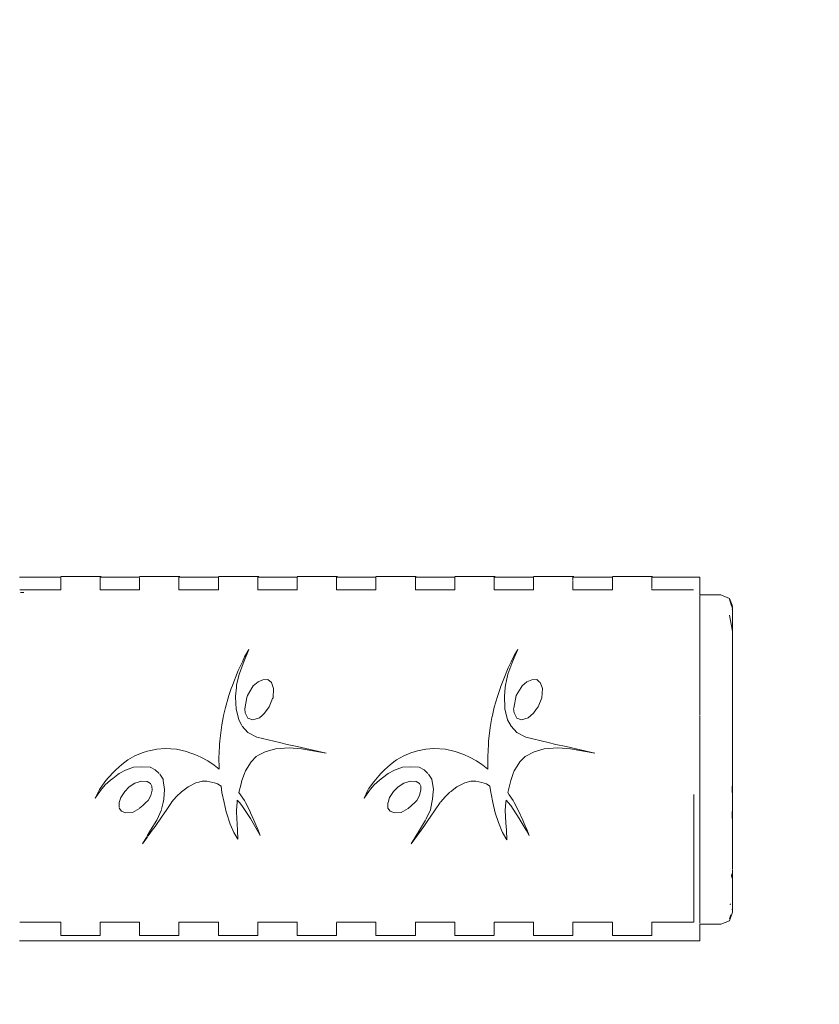
# Model space of a CAD drawing. Extents: x -4174 to -1899, y 5901 to 6680.
# Drawn here: x -4041 to -4031, y 6417 to 6430 of the extents above; entities that cross this region are included whole.
import ezdxf

# ---------------------------------------------------------------- set-up
doc = ezdxf.new("R2010")
doc.units = 0
doc.header["$MEASUREMENT"] = 0
doc.layers.get('Defpoints').update_dxf_attribs({"color": 250})
doc.layers.add('0-03 wymiary', color=6, linetype='Continuous', lineweight=5)
doc.layers.add('ProfileEdges_Nr_Pióra__7', color=7, linetype='Continuous', lineweight=18)
doc.styles.add('1-20 romans', font='romans.shx', dxfattribs={"width": 0.7, "height": 5})
doc.dimstyles.new('1-20', dxfattribs={"dimtxt": 5, "dimasz": 0.2, "dimexe": 2, "dimexo": 12.5, "dimgap": 1.25, "dimtad": 1, "dimdec": 0, "dimrnd": 0.5, "dimtxsty": '1-20 romans', "dimblk": 'BG dim mark', "dimcen": 0, "dimclrd": 256, "dimclre": 256, "dimclrt": 11, "dimadec": 0, "dimazin": 0, "dimtfac": 1, "dimtdec": 0, "dimtix": 1, "dimtmove": 1, "dimatfit": 3, "dimfxl": 0.5, "dimfxlon": 1, "dimarcsym": 0})

# ---------------------------------------------------------------- blocks, each defined once
blk = doc.blocks.new('BG dim mark')
for p, q in [((0, -10), (0, 10)), ((10, 0), (-10, 0))]:
    blk.add_line(p, q)
at = {"color": 0, "linetype": 'ByBlock', "const_width": 1.5}
blk.add_lwpolyline([(5, 5), (-5, -5)], dxfattribs=at)
blk = doc.blocks.new('*D36')
at = {"layer": '0-03 wymiary', "lineweight": -2, "transparency": 16777216}
for p, q in [((-4095.3, 6603.562), (-4097.4, 6603.562)), ((-4095.4, 6399.872), (-4095.4, 6603.362)), ((-4095.3, 6399.672), (-4097.4, 6399.672))]:
    blk.add_line(p, q, dxfattribs=at)
at = {"layer": 'Defpoints', "color": 0, "transparency": 16777216}
for p in [(-4095.4, 6603.562), (-4000.613, 6603.562), (-4018.348, 6399.672)]:
    blk.add_point(p, dxfattribs=at)
at = {"layer": '0-03 wymiary', "lineweight": -2, "transparency": 16777216, "xscale": 0.2, "yscale": 0.2, "zscale": 0.2}
for p, rotation in [((-4095.4, 6603.562), 90), ((-4095.4, 6399.672), 270)]:
    blk.add_blockref('BG dim mark', p, dxfattribs=dict(at, rotation=rotation))
at = {"layer": '0-03 wymiary', "color": 11, "transparency": 16777216, "insert": (-4099.15, 6501.617), "char_height": 5, "attachment_point": 5, "rotation": 90, "style": '1-20 romans', "bg_fill": 3, "box_fill_scale": 1.25, "bg_fill_color": 256, "bg_fill_true_color": 13158600, "bg_fill_transparency": 0}
blk.add_mtext('204', dxfattribs=at)

msp = doc.modelspace()

# ---------------------------------------------------------------- linework, layer by layer
at = {"layer": 'ProfileEdges_Nr_Pióra__7', "linetype": 'Continuous', "flags": 128}
for points in [[(-4041.424, 6422.465), (-4040.885, 6422.465)], [(-4040.371, 6422.471), (-4040.885, 6422.471)], [(-4040.885, 6422.461), (-4040.885, 6422.419)], [(-4040.885, 6422.419), (-4040.885, 6422.409)], [(-4040.885, 6422.409), (-4040.885, 6422.313)], [(-4040.371, 6422.471), (-4040.36, 6422.471)], [(-4040.371, 6422.465), (-4040.36, 6422.465)], [(-4040.371, 6422.419), (-4040.371, 6422.458)], [(-4040.371, 6422.403), (-4040.371, 6422.419)], [(-4040.371, 6422.313), (-4040.371, 6422.403)], [(-4040.36, 6422.465), (-4039.858, 6422.465)], [(-4039.344, 6422.471), (-4039.858, 6422.471)], [(-4039.858, 6422.455), (-4039.858, 6422.419)], [(-4039.858, 6422.419), (-4039.858, 6422.397)], [(-4039.858, 6422.397), (-4039.858, 6422.313)], [(-4039.344, 6422.471), (-4039.333, 6422.471)], [(-4039.344, 6422.465), (-4039.333, 6422.465)], [(-4039.344, 6422.453), (-4039.344, 6422.465)], [(-4039.344, 6422.419), (-4039.344, 6422.453)], [(-4039.344, 6422.391), (-4039.344, 6422.419)], [(-4039.333, 6422.465), (-4038.83, 6422.465)], [(-4038.317, 6422.471), (-4038.83, 6422.471)], [(-4038.83, 6422.465), (-4038.83, 6422.45)], [(-4038.83, 6422.45), (-4038.83, 6422.419)], [(-4038.83, 6422.419), (-4038.83, 6422.385)], [(-4038.317, 6422.471), (-4038.305, 6422.471)], [(-4038.317, 6422.465), (-4038.305, 6422.465)], [(-4038.317, 6422.448), (-4038.317, 6422.465)], [(-4038.317, 6422.419), (-4038.317, 6422.448)], [(-4038.317, 6422.379), (-4038.317, 6422.419)], [(-4038.305, 6422.465), (-4037.803, 6422.465)], [(-4037.289, 6422.471), (-4037.803, 6422.471)], [(-4037.803, 6422.465), (-4037.803, 6422.445)], [(-4037.803, 6422.445), (-4037.803, 6422.419)], [(-4037.803, 6422.419), (-4037.803, 6422.373)], [(-4037.289, 6422.471), (-4037.278, 6422.471)], [(-4037.289, 6422.465), (-4037.278, 6422.465)], [(-4037.289, 6422.465), (-4037.289, 6422.443)], [(-4037.289, 6422.443), (-4037.289, 6422.419)], [(-4037.289, 6422.419), (-4037.289, 6422.367)], [(-4037.278, 6422.465), (-4036.776, 6422.465)], [(-4036.776, 6422.471), (-4036.262, 6422.471)], [(-4036.776, 6422.44), (-4036.776, 6422.465)], [(-4036.776, 6422.419), (-4036.776, 6422.44)], [(-4036.776, 6422.361), (-4036.776, 6422.419)], [(-4036.262, 6422.471), (-4036.251, 6422.471)], [(-4036.262, 6422.465), (-4036.251, 6422.465)], [(-4036.262, 6422.465), (-4036.262, 6422.437)], [(-4036.262, 6422.437), (-4036.262, 6422.419)], [(-4036.262, 6422.419), (-4036.262, 6422.355)], [(-4036.251, 6422.465), (-4035.749, 6422.465)], [(-4035.749, 6422.471), (-4035.235, 6422.471)], [(-4035.749, 6422.465), (-4035.749, 6422.435)], [(-4035.749, 6422.435), (-4035.749, 6422.419)], [(-4035.749, 6422.419), (-4035.749, 6422.349)], [(-4035.235, 6422.471), (-4035.224, 6422.471)], [(-4035.235, 6422.465), (-4035.224, 6422.465)], [(-4035.235, 6422.432), (-4035.235, 6422.465)], [(-4035.235, 6422.419), (-4035.235, 6422.432)], [(-4035.235, 6422.344), (-4035.235, 6422.419)], [(-4035.224, 6422.465), (-4034.721, 6422.465)], [(-4034.208, 6422.471), (-4034.721, 6422.471)], [(-4034.721, 6422.465), (-4034.721, 6422.43)], [(-4034.721, 6422.43), (-4034.721, 6422.419)], [(-4034.721, 6422.419), (-4034.721, 6422.338)], [(-4034.208, 6422.471), (-4034.196, 6422.471)], [(-4034.208, 6422.465), (-4034.196, 6422.465)], [(-4034.208, 6422.465), (-4034.208, 6422.427)], [(-4034.208, 6422.419), (-4034.208, 6422.332)], [(-4034.196, 6422.465), (-4033.694, 6422.465)], [(-4033.18, 6422.471), (-4033.694, 6422.471)], [(-4033.694, 6422.465), (-4033.694, 6422.425)], [(-4033.694, 6422.419), (-4033.694, 6422.326)], [(-4033.18, 6422.471), (-4033.169, 6422.471)], [(-4033.18, 6422.465), (-4033.169, 6422.465)], [(-4033.18, 6422.422), (-4033.18, 6422.465)], [(-4033.18, 6422.32), (-4033.18, 6422.419)], [(-4033.169, 6422.465), (-4032.554, 6422.465)], [(-4032.554, 6422.465), (-4032.554, 6422.419)], [(-4032.554, 6422.313), (-4032.554, 6422.419)], [(-4041.409, 6422.3), (-4041.419, 6422.3)], [(-4041.392, 6422.3), (-4041.409, 6422.3)], [(-4041.392, 6422.3), (-4041.367, 6422.3)], [(-4041.337, 6422.3), (-4041.367, 6422.3)], [(-4041.299, 6422.3), (-4041.337, 6422.3)], [(-4041.299, 6422.3), (-4041.254, 6422.3)], [(-4041.254, 6422.3), (-4041.203, 6422.3)], [(-4041.145, 6422.3), (-4041.203, 6422.3)], [(-4041.145, 6422.3), (-4041.079, 6422.3)], [(-4041.007, 6422.3), (-4041.079, 6422.3)], [(-4040.885, 6422.3), (-4041.007, 6422.3)], [(-4040.885, 6422.313), (-4040.885, 6422.3)], [(-4040.371, 6422.3), (-4040.371, 6422.313)], [(-4039.858, 6422.3), (-4040.371, 6422.3)], [(-4039.858, 6422.313), (-4039.858, 6422.3)], [(-4039.344, 6422.313), (-4039.344, 6422.391)], [(-4039.344, 6422.3), (-4039.344, 6422.313)], [(-4038.83, 6422.3), (-4039.344, 6422.3)], [(-4038.83, 6422.385), (-4038.83, 6422.313)], [(-4038.83, 6422.313), (-4038.83, 6422.3)], [(-4038.317, 6422.313), (-4038.317, 6422.379)], [(-4038.317, 6422.3), (-4038.317, 6422.313)], [(-4037.803, 6422.3), (-4038.317, 6422.3)], [(-4037.803, 6422.373), (-4037.803, 6422.313)], [(-4037.803, 6422.313), (-4037.803, 6422.3)], [(-4037.289, 6422.367), (-4037.289, 6422.313)], [(-4037.289, 6422.313), (-4037.289, 6422.3)], [(-4036.776, 6422.3), (-4037.289, 6422.3)], [(-4036.776, 6422.313), (-4036.776, 6422.361)], [(-4036.776, 6422.3), (-4036.776, 6422.313)], [(-4036.262, 6422.355), (-4036.262, 6422.313)], [(-4036.262, 6422.313), (-4036.262, 6422.3)], [(-4035.749, 6422.3), (-4036.262, 6422.3)], [(-4035.749, 6422.349), (-4035.749, 6422.313)], [(-4035.749, 6422.313), (-4035.749, 6422.3)], [(-4035.235, 6422.313), (-4035.235, 6422.344)], [(-4035.235, 6422.3), (-4035.235, 6422.313)], [(-4034.721, 6422.3), (-4035.235, 6422.3)], [(-4034.721, 6422.338), (-4034.721, 6422.313)], [(-4034.721, 6422.313), (-4034.721, 6422.3)], [(-4034.208, 6422.332), (-4034.208, 6422.313)], [(-4034.208, 6422.313), (-4034.208, 6422.3)], [(-4033.694, 6422.3), (-4034.208, 6422.3)], [(-4033.694, 6422.326), (-4033.694, 6422.313)], [(-4033.694, 6422.313), (-4033.694, 6422.3)], [(-4033.18, 6422.3), (-4033.18, 6422.313)], [(-4033.18, 6422.3), (-4033.046, 6422.3)], [(-4033.046, 6422.3), (-4032.975, 6422.3)], [(-4032.909, 6422.3), (-4032.975, 6422.3)], [(-4032.851, 6422.3), (-4032.909, 6422.3)], [(-4032.799, 6422.3), (-4032.851, 6422.3)], [(-4032.755, 6422.3), (-4032.799, 6422.3)], [(-4032.755, 6422.3), (-4032.717, 6422.3)], [(-4032.717, 6422.3), (-4032.686, 6422.3)], [(-4032.686, 6422.3), (-4032.662, 6422.3)], [(-4032.645, 6422.3), (-4032.662, 6422.3)], [(-4032.645, 6422.3), (-4032.635, 6422.3)], [(-4032.554, 6422.232), (-4032.554, 6422.313)], [(-4041.392, 6422.264), (-4041.409, 6422.264)], [(-4041.367, 6422.264), (-4041.392, 6422.264)], [(-4032.554, 6422.232), (-4032.281, 6422.232)], [(-4032.554, 6422.191), (-4032.554, 6422.224)], [(-4032.554, 6422.149), (-4032.554, 6422.184)], [(-4032.554, 6422.124), (-4032.554, 6422.149)], [(-4032.281, 6422.232), (-4032.165, 6422.187)], [(-4032.131, 6422.097), (-4032.165, 6422.187)], [(-4032.165, 6422.179), (-4032.157, 6422.147)], [(-4032.151, 6422.136), (-4032.165, 6422.179)], [(-4032.157, 6422.147), (-4032.145, 6422.102)], [(-4032.554, 6422.111), (-4032.554, 6422.124)], [(-4032.554, 6422.026), (-4032.554, 6422.111)], [(-4032.554, 6422.008), (-4032.554, 6422.026)], [(-4032.151, 6422.136), (-4032.145, 6422.124)], [(-4032.139, 6422.1), (-4032.145, 6422.124)], [(-4032.145, 6422.102), (-4032.131, 6422.074)], [(-4032.131, 6422.074), (-4032.139, 6422.1)], [(-4032.129, 6422.075), (-4032.131, 6422.097)], [(-4032.131, 6422.074), (-4032.131, 6422.059)], [(-4032.131, 6422.047), (-4032.127, 6422.031)], [(-4032.127, 6422.053), (-4032.127, 6422.068)], [(-4032.127, 6422.031), (-4032.127, 6422.053)], [(-4032.127, 6422.031), (-4032.127, 6422.001)], [(-4032.554, 6422.008), (-4032.554, 6421.932)], [(-4032.554, 6421.899), (-4032.554, 6421.932)], [(-4032.554, 6421.876), (-4032.554, 6421.899)], [(-4032.131, 6421.783), (-4032.165, 6421.968)], [(-4032.127, 6421.919), (-4032.128, 6421.842)], [(-4032.127, 6421.919), (-4032.127, 6422.001)], [(-4032.554, 6421.745), (-4032.554, 6421.876)], [(-4032.131, 6421.769), (-4032.131, 6421.783)], [(-4032.13, 6421.764), (-4032.127, 6421.746)], [(-4032.127, 6421.746), (-4032.128, 6421.842)], [(-4032.554, 6421.717), (-4032.554, 6421.745)], [(-4032.554, 6421.667), (-4032.554, 6421.717)], [(-4032.554, 6421.565), (-4032.554, 6421.667)], [(-4032.127, 6421.675), (-4032.128, 6421.517)], [(-4032.127, 6421.675), (-4032.127, 6421.746)], [(-4038.433, 6421.522), (-4038.499, 6421.362)], [(-4038.489, 6421.425), (-4038.433, 6421.522)], [(-4034.974, 6421.442), (-4034.928, 6421.522)], [(-4034.928, 6421.522), (-4034.961, 6421.442)], [(-4032.554, 6421.565), (-4032.554, 6421.532)], [(-4032.554, 6421.363), (-4032.554, 6421.532)], [(-4032.127, 6421.427), (-4032.128, 6421.512)], [(-4038.489, 6421.425), (-4038.518, 6421.362)], [(-4035.014, 6421.362), (-4034.984, 6421.425)], [(-4034.961, 6421.442), (-4034.994, 6421.362)], [(-4034.984, 6421.425), (-4034.974, 6421.442)], [(-4032.127, 6421.427), (-4032.127, 6421.236)], [(-4038.571, 6421.245), (-4038.657, 6421.028)], [(-4038.557, 6421.281), (-4038.571, 6421.245)], [(-4038.561, 6421.198), (-4038.543, 6421.244)], [(-4038.518, 6421.362), (-4038.557, 6421.281)], [(-4038.543, 6421.244), (-4038.508, 6421.34)], [(-4038.499, 6421.362), (-4038.508, 6421.34)], [(-4035.052, 6421.281), (-4035.117, 6421.118)], [(-4035.003, 6421.34), (-4035.056, 6421.198)], [(-4035.052, 6421.281), (-4035.014, 6421.362)], [(-4034.994, 6421.362), (-4035.003, 6421.34)], [(-4032.554, 6421.326), (-4032.554, 6421.363)], [(-4032.554, 6421.141), (-4032.554, 6421.326)], [(-4038.561, 6421.198), (-4038.593, 6421.054)], [(-4038.313, 6421.097), (-4038.25, 6421.125)], [(-4038.25, 6421.125), (-4038.185, 6421.128)], [(-4038.185, 6421.128), (-4038.139, 6421.09)], [(-4035.117, 6421.118), (-4035.153, 6421.028)], [(-4035.088, 6421.054), (-4035.074, 6421.116)], [(-4035.074, 6421.116), (-4035.056, 6421.198)], [(-4034.789, 6421.106), (-4034.745, 6421.125)], [(-4034.681, 6421.128), (-4034.745, 6421.125)], [(-4034.647, 6421.1), (-4034.681, 6421.128)], [(-4032.554, 6421.101), (-4032.554, 6421.141)], [(-4032.129, 6421.042), (-4032.127, 6421.134)], [(-4032.127, 6421.134), (-4032.127, 6421.236)], [(-4032.127, 6421.027), (-4032.127, 6421.134)], [(-4038.698, 6420.908), (-4038.659, 6421.024)], [(-4038.606, 6420.912), (-4038.596, 6421.024)], [(-4038.596, 6421.024), (-4038.593, 6421.054)], [(-4038.453, 6420.92), (-4038.39, 6421.024)], [(-4038.39, 6421.024), (-4038.376, 6421.046)], [(-4038.313, 6421.097), (-4038.376, 6421.046)], [(-4038.139, 6421.09), (-4038.115, 6421.024)], [(-4038.111, 6421.013), (-4038.118, 6420.891)], [(-4038.115, 6421.024), (-4038.111, 6421.013)], [(-4035.154, 6421.024), (-4035.193, 6420.908)], [(-4035.091, 6421.024), (-4035.101, 6420.912)], [(-4035.088, 6421.054), (-4035.091, 6421.024)], [(-4034.885, 6421.024), (-4034.949, 6420.92)], [(-4034.871, 6421.046), (-4034.885, 6421.024)], [(-4034.808, 6421.097), (-4034.871, 6421.046)], [(-4034.808, 6421.097), (-4034.789, 6421.106)], [(-4034.634, 6421.09), (-4034.647, 6421.1)], [(-4034.634, 6421.09), (-4034.61, 6421.024)], [(-4034.614, 6420.891), (-4034.606, 6421.013)], [(-4034.61, 6421.024), (-4034.606, 6421.013)], [(-4032.554, 6421.024), (-4032.554, 6421.101)], [(-4032.554, 6421.024), (-4032.554, 6420.903)], [(-4032.13, 6420.969), (-4032.129, 6421.038)], [(-4032.127, 6421.027), (-4032.129, 6420.816)], [(-4038.739, 6420.766), (-4038.699, 6420.903)], [(-4038.606, 6420.912), (-4038.606, 6420.899)], [(-4038.606, 6420.899), (-4038.6, 6420.744)], [(-4038.485, 6420.745), (-4038.458, 6420.894)], [(-4038.458, 6420.894), (-4038.453, 6420.92)], [(-4038.123, 6420.88), (-4038.167, 6420.772)], [(-4038.118, 6420.891), (-4038.123, 6420.88)], [(-4035.234, 6420.767), (-4035.193, 6420.908)], [(-4035.101, 6420.912), (-4035.096, 6420.761)], [(-4034.979, 6420.757), (-4034.949, 6420.92)], [(-4034.614, 6420.891), (-4034.662, 6420.772)], [(-4032.554, 6420.861), (-4032.554, 6420.903)], [(-4032.554, 6420.661), (-4032.554, 6420.861)], [(-4032.129, 6420.816), (-4032.13, 6420.969)], [(-4038.764, 6420.661), (-4038.739, 6420.766)], [(-4038.579, 6420.661), (-4038.6, 6420.744)], [(-4038.48, 6420.694), (-4038.485, 6420.745)], [(-4038.228, 6420.691), (-4038.167, 6420.772)], [(-4035.259, 6420.661), (-4035.234, 6420.767)], [(-4035.096, 6420.761), (-4035.096, 6420.744)], [(-4035.074, 6420.661), (-4035.096, 6420.744)], [(-4034.981, 6420.745), (-4034.979, 6420.757)], [(-4034.981, 6420.745), (-4034.975, 6420.694)], [(-4034.723, 6420.691), (-4034.682, 6420.745)], [(-4034.682, 6420.745), (-4034.662, 6420.772)], [(-4032.128, 6420.692), (-4032.129, 6420.816)], [(-4038.77, 6420.636), (-4038.785, 6420.539)], [(-4038.77, 6420.636), (-4038.764, 6420.661)], [(-4038.564, 6420.605), (-4038.579, 6420.661)], [(-4038.564, 6420.605), (-4038.523, 6420.529)], [(-4038.463, 6420.661), (-4038.48, 6420.694)], [(-4038.446, 6420.627), (-4038.463, 6420.661)], [(-4038.446, 6420.627), (-4038.382, 6420.602)], [(-4038.296, 6420.628), (-4038.382, 6420.602)], [(-4038.296, 6420.628), (-4038.26, 6420.661)], [(-4038.26, 6420.661), (-4038.228, 6420.691)], [(-4035.286, 6420.504), (-4035.265, 6420.636)], [(-4035.265, 6420.636), (-4035.259, 6420.661)], [(-4035.06, 6420.605), (-4035.074, 6420.661)], [(-4035.06, 6420.605), (-4035.015, 6420.523)], [(-4034.958, 6420.661), (-4034.975, 6420.694)], [(-4034.941, 6420.627), (-4034.958, 6420.661)], [(-4034.877, 6420.602), (-4034.941, 6420.627)], [(-4034.792, 6420.628), (-4034.877, 6420.602)], [(-4034.756, 6420.661), (-4034.792, 6420.628)], [(-4034.723, 6420.691), (-4034.756, 6420.661)], [(-4032.554, 6420.653), (-4032.554, 6420.609)], [(-4032.554, 6420.395), (-4032.554, 6420.609)], [(-4032.127, 6420.651), (-4032.127, 6420.689)], [(-4032.127, 6420.651), (-4032.127, 6420.571)], [(-4038.791, 6420.504), (-4038.812, 6420.329)], [(-4038.785, 6420.539), (-4038.791, 6420.504)], [(-4038.52, 6420.523), (-4038.445, 6420.439)], [(-4035.299, 6420.397), (-4035.286, 6420.504)], [(-4035.015, 6420.523), (-4034.94, 6420.439)], [(-4032.127, 6420.33), (-4032.127, 6420.571)], [(-4038.445, 6420.439), (-4038.328, 6420.378)], [(-4038.328, 6420.378), (-4038.034, 6420.306)], [(-4035.307, 6420.329), (-4035.299, 6420.397)], [(-4034.94, 6420.439), (-4034.823, 6420.378)], [(-4034.823, 6420.378), (-4034.53, 6420.306)], [(-4032.554, 6420.349), (-4032.554, 6420.395)], [(-4032.554, 6420.284), (-4032.554, 6420.349)], [(-4039.735, 6420.2), (-4039.632, 6420.222)], [(-4039.632, 6420.222), (-4039.525, 6420.23)], [(-4039.525, 6420.23), (-4039.376, 6420.22)], [(-4039.376, 6420.22), (-4039.248, 6420.19)], [(-4038.814, 6420.284), (-4038.821, 6420.162)], [(-4038.812, 6420.329), (-4038.814, 6420.284)], [(-4038.087, 6420.225), (-4038.22, 6420.185)], [(-4038.087, 6420.225), (-4037.909, 6420.239)], [(-4037.934, 6420.284), (-4038.034, 6420.306)], [(-4037.802, 6420.256), (-4037.934, 6420.284)], [(-4037.747, 6420.225), (-4037.909, 6420.239)], [(-4037.802, 6420.256), (-4037.427, 6420.168)], [(-4037.427, 6420.168), (-4037.747, 6420.225)], [(-4036.236, 6420.199), (-4036.127, 6420.222)], [(-4036.127, 6420.222), (-4036.021, 6420.23)], [(-4036.021, 6420.23), (-4035.871, 6420.22)], [(-4035.743, 6420.19), (-4035.871, 6420.22)], [(-4035.31, 6420.284), (-4035.319, 6420.125)], [(-4035.307, 6420.329), (-4035.31, 6420.284)], [(-4034.715, 6420.185), (-4034.583, 6420.225)], [(-4034.583, 6420.225), (-4034.405, 6420.239)], [(-4034.53, 6420.306), (-4034.43, 6420.284)], [(-4034.43, 6420.284), (-4034.298, 6420.256)], [(-4034.405, 6420.239), (-4034.242, 6420.225)], [(-4034.298, 6420.256), (-4033.923, 6420.168)], [(-4033.923, 6420.168), (-4034.242, 6420.225)], [(-4032.554, 6420.132), (-4032.554, 6420.284)], [(-4032.127, 6420.085), (-4032.127, 6420.33)], [(-4039.919, 6420.133), (-4040.013, 6420.08)], [(-4039.826, 6420.174), (-4039.919, 6420.133)], [(-4039.826, 6420.174), (-4039.741, 6420.199)], [(-4039.248, 6420.19), (-4039.214, 6420.178)], [(-4039.214, 6420.178), (-4039.136, 6420.152)], [(-4039.061, 6420.119), (-4039.136, 6420.152)], [(-4039.061, 6420.119), (-4038.969, 6420.067)], [(-4038.821, 6420.162), (-4038.823, 6420.125)], [(-4038.821, 6419.962), (-4038.823, 6420.125)], [(-4038.337, 6420.126), (-4038.403, 6420.057)], [(-4038.337, 6420.126), (-4038.307, 6420.141)], [(-4038.307, 6420.141), (-4038.22, 6420.185)], [(-4036.508, 6420.08), (-4036.414, 6420.133)], [(-4036.321, 6420.174), (-4036.414, 6420.133)], [(-4036.236, 6420.199), (-4036.321, 6420.174)], [(-4035.631, 6420.152), (-4035.743, 6420.19)], [(-4035.557, 6420.119), (-4035.631, 6420.152)], [(-4035.557, 6420.119), (-4035.465, 6420.067)], [(-4035.317, 6420.017), (-4035.319, 6420.125)], [(-4034.899, 6420.057), (-4034.832, 6420.126)], [(-4034.832, 6420.126), (-4034.715, 6420.185)], [(-4032.554, 6420.085), (-4032.554, 6420.132)], [(-4032.554, 6420.085), (-4032.554, 6419.902)], [(-4032.127, 6419.962), (-4032.127, 6420.085)], [(-4040.168, 6419.951), (-4040.09, 6420.02)], [(-4040.013, 6420.08), (-4040.09, 6420.02)], [(-4039.936, 6419.986), (-4040.041, 6419.949)], [(-4039.833, 6419.991), (-4039.936, 6419.986)], [(-4039.72, 6419.986), (-4039.833, 6419.991)], [(-4039.72, 6419.986), (-4039.653, 6419.953)], [(-4038.887, 6420.011), (-4038.969, 6420.067)], [(-4038.887, 6420.011), (-4038.821, 6419.962)], [(-4038.403, 6420.057), (-4038.477, 6419.94)], [(-4036.663, 6419.951), (-4036.585, 6420.02)], [(-4036.525, 6420.067), (-4036.585, 6420.02)], [(-4036.431, 6419.986), (-4036.536, 6419.949)], [(-4036.508, 6420.08), (-4036.525, 6420.067)], [(-4036.328, 6419.991), (-4036.431, 6419.986)], [(-4036.215, 6419.986), (-4036.328, 6419.991)], [(-4036.215, 6419.986), (-4036.149, 6419.953)], [(-4035.395, 6420.02), (-4035.465, 6420.067)], [(-4035.382, 6420.011), (-4035.395, 6420.02)], [(-4035.382, 6420.011), (-4035.316, 6419.962)], [(-4035.316, 6419.962), (-4035.317, 6420.017)], [(-4034.973, 6419.94), (-4034.934, 6420.001)], [(-4034.934, 6420.001), (-4034.899, 6420.057)], [(-4032.129, 6419.852), (-4032.127, 6419.962)], [(-4040.27, 6419.841), (-4040.31, 6419.794)], [(-4040.242, 6419.875), (-4040.27, 6419.841)], [(-4040.242, 6419.875), (-4040.216, 6419.902)], [(-4040.207, 6419.838), (-4040.235, 6419.816)], [(-4040.216, 6419.902), (-4040.168, 6419.951)], [(-4040.14, 6419.892), (-4040.207, 6419.838)], [(-4040.14, 6419.892), (-4040.122, 6419.902)], [(-4040.122, 6419.902), (-4040.041, 6419.949)], [(-4039.653, 6419.953), (-4039.603, 6419.902)], [(-4039.552, 6419.831), (-4039.594, 6419.894)], [(-4039.549, 6419.812), (-4039.552, 6419.831)], [(-4038.491, 6419.902), (-4038.524, 6419.813)], [(-4038.477, 6419.94), (-4038.491, 6419.902)], [(-4036.737, 6419.875), (-4036.805, 6419.794)], [(-4036.737, 6419.875), (-4036.711, 6419.902)], [(-4036.635, 6419.892), (-4036.73, 6419.816)], [(-4036.711, 6419.902), (-4036.663, 6419.951)], [(-4036.635, 6419.892), (-4036.617, 6419.902)], [(-4036.617, 6419.902), (-4036.536, 6419.949)], [(-4036.149, 6419.953), (-4036.098, 6419.902)], [(-4036.047, 6419.831), (-4036.09, 6419.894)], [(-4036.027, 6419.695), (-4036.047, 6419.831)], [(-4034.987, 6419.902), (-4035.019, 6419.813)], [(-4034.973, 6419.94), (-4034.987, 6419.902)], [(-4032.554, 6419.868), (-4032.554, 6419.902)], [(-4032.554, 6419.821), (-4032.554, 6419.868)], [(-4032.13, 6419.775), (-4032.129, 6419.838)], [(-4032.127, 6419.84), (-4032.129, 6419.852)], [(-4032.129, 6419.838), (-4032.129, 6419.852)], [(-4032.127, 6419.84), (-4032.127, 6419.599)], [(-4040.31, 6419.794), (-4040.381, 6419.696)], [(-4040.305, 6419.754), (-4040.366, 6419.683)], [(-4040.235, 6419.816), (-4040.305, 6419.754)], [(-4040.051, 6419.671), (-4039.992, 6419.732)], [(-4039.992, 6419.732), (-4039.918, 6419.78)], [(-4039.833, 6419.803), (-4039.918, 6419.78)], [(-4039.833, 6419.803), (-4039.758, 6419.801)], [(-4039.758, 6419.801), (-4039.714, 6419.774)], [(-4039.714, 6419.774), (-4039.698, 6419.738)], [(-4039.695, 6419.688), (-4039.698, 6419.738)], [(-4039.531, 6419.695), (-4039.549, 6419.812)], [(-4039.226, 6419.732), (-4039.311, 6419.665)], [(-4039.123, 6419.782), (-4039.226, 6419.732)], [(-4039.086, 6419.793), (-4039.123, 6419.782)], [(-4039.044, 6419.804), (-4039.086, 6419.793)], [(-4038.979, 6419.804), (-4039.044, 6419.804)], [(-4038.979, 6419.804), (-4038.903, 6419.787)], [(-4038.842, 6419.768), (-4038.896, 6419.785)], [(-4038.842, 6419.768), (-4038.795, 6419.74)], [(-4038.784, 6419.654), (-4038.795, 6419.74)], [(-4038.563, 6419.656), (-4038.535, 6419.77)], [(-4038.535, 6419.77), (-4038.524, 6419.813)], [(-4036.805, 6419.794), (-4036.872, 6419.702)], [(-4036.846, 6419.701), (-4036.861, 6419.683)], [(-4036.801, 6419.754), (-4036.846, 6419.701)], [(-4036.73, 6419.816), (-4036.801, 6419.754)], [(-4036.53, 6419.688), (-4036.487, 6419.732)], [(-4036.487, 6419.732), (-4036.413, 6419.78)], [(-4036.328, 6419.803), (-4036.413, 6419.78)], [(-4036.253, 6419.801), (-4036.328, 6419.803)], [(-4036.209, 6419.774), (-4036.253, 6419.801)], [(-4036.209, 6419.774), (-4036.193, 6419.738)], [(-4036.19, 6419.688), (-4036.193, 6419.738)], [(-4035.722, 6419.732), (-4035.806, 6419.665)], [(-4035.618, 6419.782), (-4035.722, 6419.732)], [(-4035.54, 6419.804), (-4035.618, 6419.782)], [(-4035.475, 6419.804), (-4035.54, 6419.804)], [(-4035.475, 6419.804), (-4035.398, 6419.787)], [(-4035.337, 6419.768), (-4035.398, 6419.787)], [(-4035.337, 6419.768), (-4035.291, 6419.74)], [(-4035.291, 6419.74), (-4035.279, 6419.654)], [(-4035.058, 6419.656), (-4035.019, 6419.813)], [(-4032.554, 6419.607), (-4032.554, 6419.821)], [(-4032.131, 6419.711), (-4032.13, 6419.775)], [(-4032.129, 6419.594), (-4032.131, 6419.711)], [(-4040.437, 6419.582), (-4040.381, 6419.696)], [(-4040.366, 6419.683), (-4040.437, 6419.582)], [(-4040.124, 6419.525), (-4040.104, 6419.593)], [(-4040.104, 6419.593), (-4040.051, 6419.671)], [(-4039.748, 6419.551), (-4039.711, 6419.619)], [(-4039.695, 6419.688), (-4039.711, 6419.619)], [(-4039.552, 6419.525), (-4039.542, 6419.57)], [(-4039.531, 6419.695), (-4039.542, 6419.57)], [(-4039.441, 6419.528), (-4039.376, 6419.604)], [(-4039.376, 6419.604), (-4039.311, 6419.665)], [(-4038.756, 6419.525), (-4038.784, 6419.654)], [(-4038.492, 6419.552), (-4038.563, 6419.656)], [(-4036.876, 6419.696), (-4036.932, 6419.582)], [(-4036.932, 6419.582), (-4036.861, 6419.683)], [(-4036.619, 6419.525), (-4036.6, 6419.593)], [(-4036.546, 6419.671), (-4036.6, 6419.593)], [(-4036.546, 6419.671), (-4036.53, 6419.688)], [(-4036.243, 6419.551), (-4036.207, 6419.619)], [(-4036.194, 6419.674), (-4036.207, 6419.619)], [(-4036.19, 6419.688), (-4036.194, 6419.674)], [(-4036.047, 6419.525), (-4036.037, 6419.57)], [(-4036.037, 6419.57), (-4036.029, 6419.667)], [(-4036.029, 6419.667), (-4036.027, 6419.695)], [(-4035.936, 6419.528), (-4035.871, 6419.604)], [(-4035.871, 6419.604), (-4035.813, 6419.659)], [(-4035.276, 6419.637), (-4035.279, 6419.654)], [(-4035.251, 6419.525), (-4035.276, 6419.637)], [(-4035.038, 6419.627), (-4035.058, 6419.656)], [(-4034.988, 6419.552), (-4035.038, 6419.627)], [(-4032.633, 6419.528), (-4032.631, 6419.632)], [(-4032.554, 6419.561), (-4032.554, 6419.607)], [(-4032.128, 6419.538), (-4032.129, 6419.594)], [(-4032.127, 6419.599), (-4032.128, 6419.538)], [(-4040.126, 6419.461), (-4040.125, 6419.522)], [(-4040.126, 6419.453), (-4040.094, 6419.413)], [(-4039.86, 6419.447), (-4039.952, 6419.394)], [(-4039.815, 6419.486), (-4039.857, 6419.45)], [(-4039.815, 6419.486), (-4039.776, 6419.525)], [(-4039.776, 6419.525), (-4039.748, 6419.551)], [(-4039.57, 6419.439), (-4039.552, 6419.525)], [(-4039.443, 6419.525), (-4039.504, 6419.436)], [(-4038.729, 6419.406), (-4038.756, 6419.525)], [(-4038.587, 6419.525), (-4038.595, 6419.427)], [(-4038.585, 6419.557), (-4038.587, 6419.525)], [(-4038.585, 6419.557), (-4038.557, 6419.525)], [(-4038.557, 6419.525), (-4038.525, 6419.488)], [(-4038.464, 6419.395), (-4038.525, 6419.488)], [(-4038.492, 6419.552), (-4038.478, 6419.525)], [(-4038.478, 6419.525), (-4038.42, 6419.415)], [(-4036.621, 6419.453), (-4036.62, 6419.522)], [(-4036.621, 6419.453), (-4036.589, 6419.413)], [(-4036.447, 6419.394), (-4036.356, 6419.447)], [(-4036.356, 6419.447), (-4036.311, 6419.486)], [(-4036.27, 6419.525), (-4036.311, 6419.486)], [(-4036.243, 6419.551), (-4036.27, 6419.525)], [(-4036.069, 6419.335), (-4035.938, 6419.525)], [(-4036.067, 6419.43), (-4036.047, 6419.525)], [(-4035.221, 6419.393), (-4035.251, 6419.525)], [(-4035.083, 6419.525), (-4035.09, 6419.427)], [(-4035.08, 6419.557), (-4035.083, 6419.525)], [(-4035.052, 6419.525), (-4035.08, 6419.557)], [(-4035.02, 6419.488), (-4035.052, 6419.525)], [(-4034.909, 6419.317), (-4035.02, 6419.488)], [(-4034.988, 6419.552), (-4034.974, 6419.525)], [(-4034.974, 6419.525), (-4034.916, 6419.415)], [(-4032.632, 6419.166), (-4032.633, 6419.525)], [(-4032.554, 6419.525), (-4032.554, 6419.561)], [(-4032.554, 6419.353), (-4032.554, 6419.525)], [(-4032.129, 6419.474), (-4032.131, 6419.349)], [(-4032.129, 6419.474), (-4032.128, 6419.538)], [(-4032.128, 6419.538), (-4032.127, 6419.481)], [(-4032.127, 6419.252), (-4032.127, 6419.481)], [(-4040.04, 6419.389), (-4040.094, 6419.413)], [(-4039.952, 6419.394), (-4040.04, 6419.389)], [(-4039.574, 6419.335), (-4039.655, 6419.214)], [(-4039.572, 6419.43), (-4039.635, 6419.294)], [(-4039.504, 6419.436), (-4039.574, 6419.335)], [(-4038.726, 6419.393), (-4038.729, 6419.406)], [(-4038.676, 6419.244), (-4038.726, 6419.393)], [(-4038.595, 6419.427), (-4038.594, 6419.4)], [(-4038.594, 6419.4), (-4038.581, 6419.163)], [(-4038.413, 6419.317), (-4038.464, 6419.395)], [(-4038.42, 6419.415), (-4038.41, 6419.393)], [(-4038.413, 6419.317), (-4038.323, 6419.163)], [(-4038.41, 6419.393), (-4038.367, 6419.297)], [(-4036.589, 6419.413), (-4036.536, 6419.389)], [(-4036.447, 6419.394), (-4036.536, 6419.389)], [(-4036.126, 6419.303), (-4036.067, 6419.43)], [(-4036.069, 6419.335), (-4036.091, 6419.302)], [(-4035.221, 6419.393), (-4035.179, 6419.266)], [(-4035.09, 6419.427), (-4035.081, 6419.262)], [(-4034.916, 6419.415), (-4034.862, 6419.297)], [(-4034.909, 6419.317), (-4034.872, 6419.254)], [(-4032.554, 6419.309), (-4032.554, 6419.353)], [(-4032.131, 6419.349), (-4032.13, 6419.277)], [(-4039.635, 6419.294), (-4039.714, 6419.163)], [(-4039.655, 6419.214), (-4039.692, 6419.163)], [(-4038.643, 6419.163), (-4038.676, 6419.244)], [(-4038.367, 6419.297), (-4038.312, 6419.163)], [(-4036.13, 6419.294), (-4036.209, 6419.163)], [(-4036.15, 6419.214), (-4036.187, 6419.163)], [(-4036.091, 6419.302), (-4036.15, 6419.214)], [(-4035.179, 6419.266), (-4035.172, 6419.244)], [(-4035.138, 6419.163), (-4035.172, 6419.244)], [(-4035.081, 6419.262), (-4035.076, 6419.163)], [(-4034.872, 6419.254), (-4034.819, 6419.163)], [(-4034.862, 6419.297), (-4034.844, 6419.253)], [(-4034.844, 6419.253), (-4034.807, 6419.163)], [(-4032.554, 6419.163), (-4032.554, 6419.309)], [(-4032.13, 6419.277), (-4032.13, 6419.239)], [(-4032.13, 6419.239), (-4032.128, 6419.088)], [(-4032.127, 6419.252), (-4032.128, 6419.088)], [(-4039.773, 6419.064), (-4039.82, 6418.986)], [(-4039.763, 6419.064), (-4039.82, 6418.986)], [(-4039.762, 6419.083), (-4039.772, 6419.066)], [(-4039.749, 6419.083), (-4039.762, 6419.067)], [(-4039.714, 6419.163), (-4039.758, 6419.089)], [(-4039.692, 6419.163), (-4039.745, 6419.089)], [(-4038.631, 6419.133), (-4038.643, 6419.163)], [(-4038.631, 6419.133), (-4038.578, 6419.046)], [(-4038.581, 6419.163), (-4038.575, 6419.046)], [(-4038.323, 6419.163), (-4038.284, 6419.097)], [(-4038.312, 6419.163), (-4038.284, 6419.097)], [(-4036.209, 6419.163), (-4036.316, 6418.986)], [(-4036.187, 6419.163), (-4036.316, 6418.986)], [(-4035.126, 6419.133), (-4035.138, 6419.163)], [(-4035.126, 6419.133), (-4035.069, 6419.039)], [(-4035.076, 6419.163), (-4035.069, 6419.039)], [(-4034.819, 6419.163), (-4034.78, 6419.097)], [(-4034.807, 6419.163), (-4034.78, 6419.097)], [(-4032.631, 6418.827), (-4032.632, 6419.163)], [(-4032.554, 6419.111), (-4032.554, 6419.163)], [(-4032.554, 6419.069), (-4032.554, 6419.111)], [(-4032.554, 6419.069), (-4032.554, 6418.883)], [(-4032.128, 6419.088), (-4032.127, 6418.934)], [(-4032.127, 6418.934), (-4032.127, 6418.655)], [(-4032.631, 6418.825), (-4032.631, 6418.522)], [(-4032.554, 6418.844), (-4032.554, 6418.883)], [(-4032.554, 6418.825), (-4032.554, 6418.844)], [(-4032.554, 6418.674), (-4032.554, 6418.825)], [(-4032.554, 6418.638), (-4032.554, 6418.674)], [(-4032.554, 6418.519), (-4032.554, 6418.638)], [(-4032.136, 6418.595), (-4032.14, 6418.571)], [(-4032.136, 6418.594), (-4032.14, 6418.571)], [(-4032.14, 6418.571), (-4032.131, 6418.539)], [(-4032.128, 6418.649), (-4032.127, 6418.572)], [(-4032.127, 6418.495), (-4032.127, 6418.572)], [(-4032.631, 6418.519), (-4032.631, 6418.257)], [(-4032.554, 6418.486), (-4032.554, 6418.519)], [(-4032.554, 6418.454), (-4032.554, 6418.486)], [(-4032.554, 6418.454), (-4032.554, 6418.322)], [(-4032.127, 6418.495), (-4032.129, 6418.413)], [(-4032.127, 6418.36), (-4032.127, 6418.495)], [(-4032.554, 6418.294), (-4032.554, 6418.322)], [(-4032.554, 6418.255), (-4032.554, 6418.294)], [(-4032.129, 6418.413), (-4032.127, 6418.36)], [(-4032.128, 6418.355), (-4032.127, 6418.302)], [(-4032.127, 6418.206), (-4032.127, 6418.302)], [(-4032.631, 6418.038), (-4032.631, 6418.255)], [(-4032.554, 6418.185), (-4032.554, 6418.255)], [(-4032.554, 6418.162), (-4032.554, 6418.185)], [(-4032.554, 6418.077), (-4032.554, 6418.162)], [(-4032.157, 6418.193), (-4032.155, 6418.203)], [(-4032.127, 6418.169), (-4032.13, 6418.153)], [(-4032.127, 6418.169), (-4032.127, 6418.206)], [(-4032.631, 6418.038), (-4032.631, 6417.964)], [(-4032.554, 6418.059), (-4032.554, 6418.077)], [(-4032.554, 6418.038), (-4032.554, 6418.059)], [(-4032.554, 6417.999), (-4032.554, 6418.038)], [(-4032.165, 6417.983), (-4032.127, 6418.094)], [(-4032.15, 6418.059), (-4032.165, 6418.007)], [(-4032.165, 6418.007), (-4032.155, 6418.05)], [(-4032.129, 6418.146), (-4032.131, 6418.126)], [(-4032.129, 6418.146), (-4032.127, 6418.117)], [(-4032.127, 6418.094), (-4032.127, 6418.117)], [(-4041.409, 6417.964), (-4041.419, 6417.964)], [(-4041.392, 6417.964), (-4041.409, 6417.964)], [(-4041.367, 6417.964), (-4041.392, 6417.964)], [(-4041.367, 6417.964), (-4041.337, 6417.964)], [(-4041.337, 6417.964), (-4041.299, 6417.964)], [(-4041.254, 6417.964), (-4041.299, 6417.964)], [(-4041.254, 6417.964), (-4041.203, 6417.964)], [(-4041.145, 6417.964), (-4041.203, 6417.964)], [(-4041.145, 6417.964), (-4041.079, 6417.964)], [(-4041.007, 6417.964), (-4041.079, 6417.964)], [(-4041.007, 6417.964), (-4040.885, 6417.964)], [(-4040.885, 6417.964), (-4040.885, 6417.874)], [(-4039.858, 6417.964), (-4040.371, 6417.964)], [(-4040.371, 6417.874), (-4040.371, 6417.964)], [(-4039.858, 6417.874), (-4039.858, 6417.964)], [(-4039.344, 6417.964), (-4038.83, 6417.964)], [(-4039.344, 6417.874), (-4039.344, 6417.964)], [(-4038.83, 6417.964), (-4038.83, 6417.874)], [(-4038.317, 6417.964), (-4037.803, 6417.964)], [(-4038.317, 6417.874), (-4038.317, 6417.964)], [(-4037.803, 6417.964), (-4037.803, 6417.874)], [(-4037.289, 6417.964), (-4036.776, 6417.964)], [(-4037.289, 6417.958), (-4037.289, 6417.874)], [(-4036.776, 6417.964), (-4036.776, 6417.949)], [(-4036.776, 6417.949), (-4036.776, 6417.874)], [(-4036.262, 6417.964), (-4035.749, 6417.964)], [(-4036.262, 6417.964), (-4036.262, 6417.94)], [(-4036.262, 6417.94), (-4036.262, 6417.874)], [(-4035.749, 6417.931), (-4035.749, 6417.964)], [(-4035.749, 6417.874), (-4035.749, 6417.931)], [(-4035.235, 6417.964), (-4034.721, 6417.964)], [(-4035.235, 6417.964), (-4035.235, 6417.921)], [(-4035.235, 6417.921), (-4035.235, 6417.874)], [(-4034.721, 6417.912), (-4034.721, 6417.964)], [(-4034.721, 6417.874), (-4034.721, 6417.912)], [(-4034.208, 6417.964), (-4033.694, 6417.964)], [(-4034.208, 6417.903), (-4034.208, 6417.964)], [(-4034.208, 6417.874), (-4034.208, 6417.903)], [(-4033.694, 6417.894), (-4033.694, 6417.964)], [(-4033.18, 6417.885), (-4033.18, 6417.964)], [(-4033.046, 6417.964), (-4033.18, 6417.964)], [(-4033.046, 6417.964), (-4032.975, 6417.964)], [(-4032.909, 6417.964), (-4032.975, 6417.964)], [(-4032.909, 6417.964), (-4032.851, 6417.964)], [(-4032.851, 6417.964), (-4032.799, 6417.964)], [(-4032.755, 6417.964), (-4032.799, 6417.964)], [(-4032.717, 6417.964), (-4032.755, 6417.964)], [(-4032.686, 6417.964), (-4032.717, 6417.964)], [(-4032.662, 6417.964), (-4032.686, 6417.964)], [(-4032.662, 6417.964), (-4032.645, 6417.964)], [(-4032.635, 6417.964), (-4032.645, 6417.964)], [(-4032.554, 6417.986), (-4032.554, 6417.999)], [(-4032.554, 6417.953), (-4032.554, 6417.986)], [(-4032.554, 6417.874), (-4032.554, 6417.939)], [(-4032.554, 6417.938), (-4032.281, 6417.938)], [(-4032.281, 6417.938), (-4032.165, 6417.983)], [(-4040.885, 6417.874), (-4040.885, 6417.864)], [(-4040.885, 6417.864), (-4040.885, 6417.793)], [(-4040.885, 6417.793), (-4040.371, 6417.793)], [(-4040.371, 6417.858), (-4040.371, 6417.874)], [(-4040.371, 6417.793), (-4040.371, 6417.858)], [(-4039.858, 6417.852), (-4039.858, 6417.874)], [(-4039.858, 6417.793), (-4039.858, 6417.852)], [(-4039.858, 6417.793), (-4039.344, 6417.793)], [(-4039.344, 6417.846), (-4039.344, 6417.874)], [(-4039.344, 6417.793), (-4039.344, 6417.846)], [(-4038.83, 6417.874), (-4038.83, 6417.84)], [(-4038.83, 6417.84), (-4038.83, 6417.793)], [(-4038.83, 6417.793), (-4038.317, 6417.793)], [(-4038.317, 6417.834), (-4038.317, 6417.874)], [(-4038.317, 6417.793), (-4038.317, 6417.834)], [(-4037.803, 6417.874), (-4037.803, 6417.828)], [(-4037.803, 6417.828), (-4037.803, 6417.793)], [(-4037.803, 6417.793), (-4037.289, 6417.793)], [(-4037.289, 6417.874), (-4037.289, 6417.822)], [(-4037.289, 6417.822), (-4037.289, 6417.793)], [(-4036.776, 6417.874), (-4036.776, 6417.816)], [(-4036.776, 6417.816), (-4036.776, 6417.793)], [(-4036.262, 6417.793), (-4036.776, 6417.793)], [(-4036.262, 6417.874), (-4036.262, 6417.81)], [(-4036.262, 6417.81), (-4036.262, 6417.793)], [(-4035.749, 6417.804), (-4035.749, 6417.874)], [(-4035.749, 6417.793), (-4035.749, 6417.804)], [(-4035.235, 6417.793), (-4035.749, 6417.793)], [(-4035.235, 6417.874), (-4035.235, 6417.798)], [(-4034.721, 6417.793), (-4034.721, 6417.874)], [(-4034.721, 6417.793), (-4034.208, 6417.793)], [(-4034.208, 6417.793), (-4034.208, 6417.874)], [(-4033.694, 6417.874), (-4033.694, 6417.894)], [(-4033.694, 6417.793), (-4033.694, 6417.874)], [(-4033.18, 6417.793), (-4033.694, 6417.793)], [(-4033.18, 6417.874), (-4033.18, 6417.885)], [(-4033.18, 6417.793), (-4033.18, 6417.874)], [(-4032.554, 6417.768), (-4032.554, 6417.874)], [(-4032.554, 6417.721), (-4041.424, 6417.721)], [(-4032.554, 6417.721), (-4032.554, 6417.768)]]:
    msp.add_lwpolyline(points, dxfattribs=at)

# ---------------------------------------------------------------- next in the draw order: dimensions: what is measured, and where the dimension line sits
at = {"layer": '0-03 wymiary'}
dim = msp.add_linear_dim(base=(-4095.4, 6603.562), p1=(-4018.348, 6399.672), p2=(-4000.613, 6603.562), angle=90, dimstyle='1-20', override={"dimfxl": 0.1, "dimtfill": 1}, dxfattribs=at)
dim.commit()
dim.dimension.update_dxf_attribs({"geometry": '*D36', "text_midpoint": (-4099.15, 6501.617)})

doc.saveas('drawing.dxf')
